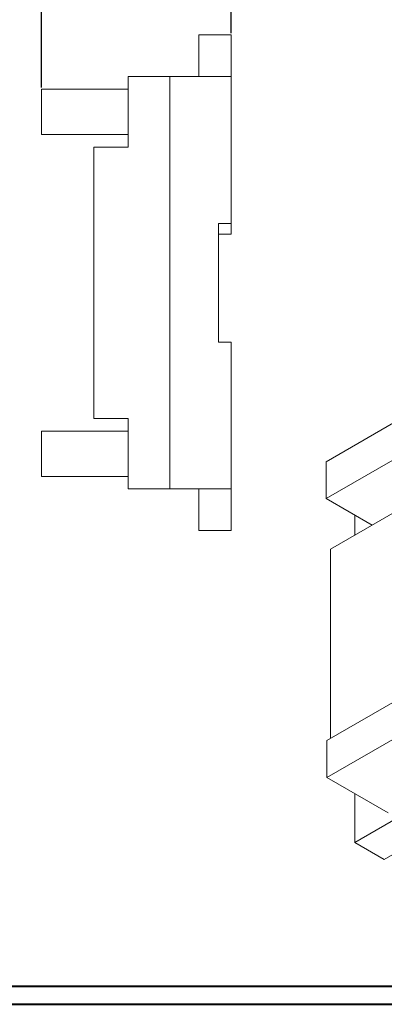
# Model space of a CAD drawing. Units: millimetres. Extents: x 0 to 595, y 0 to 421.
# Drawn here: x 302 to 403, y 0 to 272 of the extents above; entities that cross this region are included whole.
import ezdxf

# ---------------------------------------------------------------- set-up
doc = ezdxf.new("R2010")
doc.units = ezdxf.units.MM
doc.header["$LTSCALE"] = 0.5
doc.header["$PDSIZE"] = -1
doc.dimstyles.new('ISO-25', dxfattribs={"dimtxt": 2.5, "dimasz": 2.5, "dimexe": 1.25, "dimexo": 0.625, "dimtad": 1, "dimtxsty": 'Standard', "dimcen": 2.5, "dimadec": 0, "dimazin": 0, "dimtfac": 1, "dimtmove": 0, "dimatfit": 3, "dimfxl": 1, "dimarcsym": 0})

# ---------------------------------------------------------------- blocks, each defined once
blk = doc.blocks.new('*D13')
at = {"color": 0, "lineweight": -2}
for p, q in [((308.42, 253.51), (308.42, 291.46)), ((360.92, 268.51), (360.92, 291.46)), ((310.19, 290.96), (359.14, 290.96))]:
    blk.add_line(p, q, dxfattribs=at)
at = {"color": 0}
for points in [[(310.19, 291.26), (310.19, 290.66), (308.42, 290.96)], [(359.14, 291.26), (359.14, 290.66), (360.92, 290.96)]]:
    blk.add_solid(points, dxfattribs=at)
at = {"layer": 'Defpoints', "color": 0}
for p in [(360.92, 290.96), (360.92, 268.01), (308.42, 253.01)]:
    blk.add_point(p, dxfattribs=at)
at = {"color": 0, "insert": (334.67, 296.04), "char_height": 7.408, "attachment_point": 5}
blk.add_mtext('52,50', dxfattribs=at)

msp = doc.modelspace()

# ---------------------------------------------------------------- linework, layer by layer
at = {"color": 7, "linetype": 'Continuous', "lineweight": 15}
for p, q in [((351.916, 268.011), (351.916, 256.501)), ((351.916, 268.011), (360.916, 268.011)), ((360.916, 256.501), (360.916, 268.011)), ((332.416, 237.011), (332.416, 256.501)), ((332.416, 256.501), (343.916, 256.501)), ((343.916, 142.521), (343.916, 256.501)), ((360.916, 256.501), (343.916, 256.501)), ((360.916, 215.911), (360.916, 256.501)), ((308.416, 240.511), (308.416, 253.011)), ((308.416, 253.011), (332.416, 253.011)), ((308.416, 240.511), (332.416, 240.511)), ((322.916, 162.011), (322.916, 237.011)), ((322.916, 237.011), (332.416, 237.011)), ((357.416, 215.911), (360.916, 215.911)), ((357.416, 215.911), (357.416, 183.111)), ((360.916, 212.911), (360.916, 215.911)), ((357.416, 212.911), (360.916, 212.911)), ((495.309, 212.519), (387.122, 150.064)), ((387.122, 139.857), (495.309, 202.312)), ((388.37, 125.882), (514.568, 198.734)), ((360.916, 183.111), (357.416, 183.111)), ((360.916, 142.521), (360.916, 183.111)), ((322.916, 162.011), (332.416, 162.011)), ((332.416, 142.521), (332.416, 162.011)), ((308.416, 146.011), (308.416, 158.511)), ((308.416, 158.511), (332.416, 158.511)), ((387.122, 150.064), (387.122, 139.857)), ((308.416, 146.011), (332.416, 146.011)), ((332.416, 142.521), (343.916, 142.521)), ((360.916, 142.521), (343.916, 142.521)), ((351.916, 131.011), (351.916, 142.521)), ((360.916, 131.011), (360.916, 142.521)), ((387.122, 139.857), (399.85, 132.509)), ((495.133, 135.254), (387.299, 73.003)), ((395.088, 135.259), (395.088, 129.76)), ((351.916, 131.011), (360.916, 131.011)), ((388.37, 125.882), (388.37, 73.621)), ((387.299, 62.796), (495.133, 125.047)), ((395.088, 44.849), (521.285, 117.701)), ((403.219, 40.154), (529.417, 113.007)), ((387.299, 73.003), (387.299, 62.796)), ((387.299, 62.796), (404.269, 52.999)), ((395.088, 58.3), (395.088, 44.849)), ((395.088, 44.849), (403.219, 40.154))]:
    msp.add_line(p, q, dxfattribs=at)
at = {"color": 7, "linetype": 'Continuous', "lineweight": 40}
for p, q in [((12.539, 5.107), (589.539, 5.107)), ((0.039, 0.107), (594.539, 0.107))]:
    msp.add_line(p, q, dxfattribs=at)

# ---------------------------------------------------------------- dimensions: what is measured, and where the dimension line sits
dim = msp.add_linear_dim(base=(360.916, 290.959), p1=(308.416, 253.011), p2=(360.916, 268.011), dimstyle='ISO-25', override={"dimtxt": 7.408333, "dimasz": 1.778, "dimexe": 0.5, "dimexo": 0.5, "dimgap": 0.762, "dimtih": 1, "dimtoh": 1, "dimzin": 0, "dimadec": 2, "dimtzin": 0})
dim.commit()
dim.dimension.update_dxf_attribs({"geometry": '*D13', "text_midpoint": (334.666, 296.043)})

doc.saveas('drawing.dxf')
